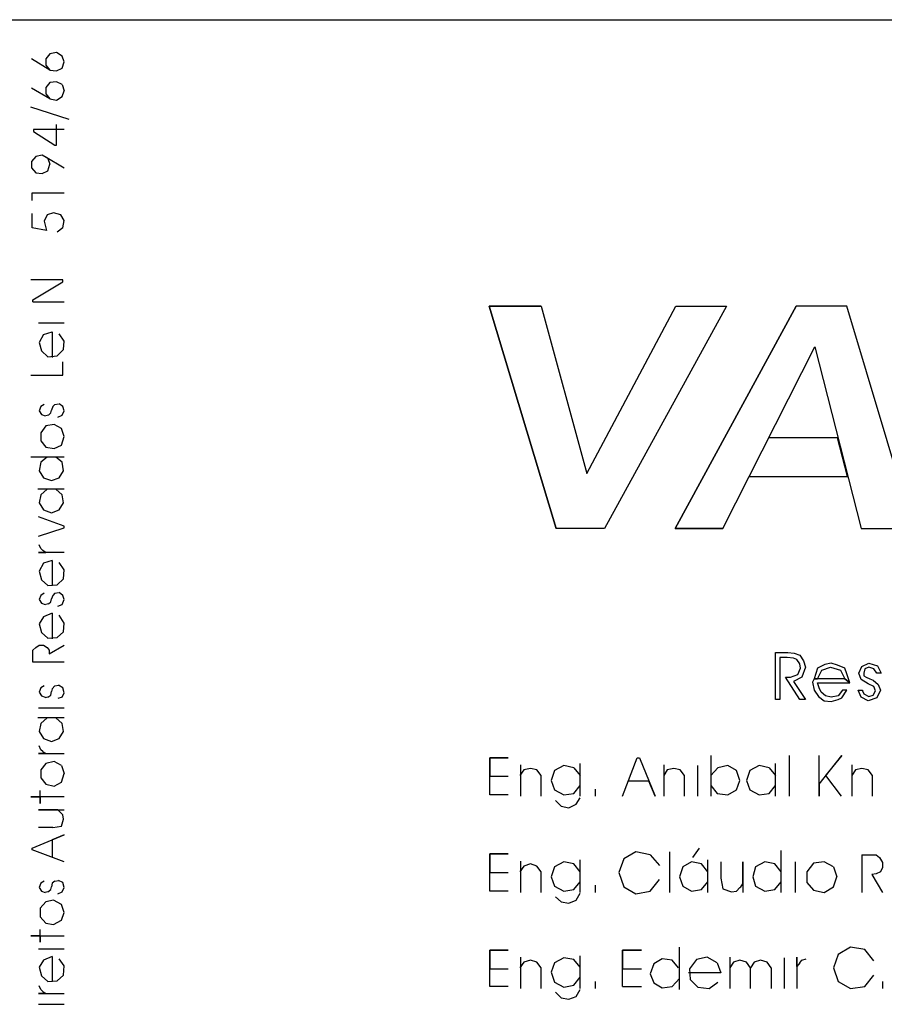
# Model space of a CAD drawing. Extents: x 20 to 1260, y 10 to 797.
# Drawn here: x 400 to 430, y 45 to 80 of the extents above; entities that cross this region are included whole.
import ezdxf

# ---------------------------------------------------------------- set-up
doc = ezdxf.new("R2010")
doc.units = 0
doc.layers.add('2', color=7, linetype='CONTINUOUS')
doc.layers.add('3', color=7, linetype='CONTINUOUS')

msp = doc.modelspace()

# ---------------------------------------------------------------- linework, layer by layer
at = {"layer": '2', "color": 0}
for p, q in [((416.6, 69.95), (418.95, 62.15)), ((418.425, 69.95), (416.6, 69.95)), ((418.95, 62.15), (416.6, 69.95)), ((416.6, 69.95), (418.425, 69.95)), ((418.425, 69.95), (420.025, 64.075)), ((418.425, 69.95), (420.025, 64.075)), ((420.025, 64.075), (423.15, 69.95)), ((420.025, 64.075), (423.15, 69.95)), ((424.925, 69.95), (420.65, 62.15)), ((424.925, 69.95), (420.65, 62.15)), ((423.125, 62.15), (427.375, 69.95)), ((427.375, 69.95), (423.125, 62.15)), ((423.15, 69.95), (424.925, 69.95)), ((423.15, 69.95), (424.925, 69.95)), ((429.15, 69.95), (427.375, 69.95)), ((429.15, 69.95), (427.375, 69.95)), ((431.475, 62.15), (429.15, 69.95)), ((431.475, 62.15), (429.15, 69.95)), ((424.8, 62.15), (428.025, 68.525)), ((424.8, 62.15), (428.025, 68.525)), ((428.025, 68.525), (429.65, 62.15)), ((428.025, 68.525), (429.65, 62.15)), ((426.4, 65.325), (425.725, 63.975)), ((426.4, 65.325), (425.725, 63.975)), ((428.825, 65.325), (426.4, 65.325)), ((428.825, 65.325), (426.4, 65.325)), ((429.175, 63.975), (428.825, 65.325)), ((429.175, 63.975), (428.825, 65.325)), ((425.725, 63.975), (429.175, 63.975)), ((425.725, 63.975), (429.175, 63.975)), ((420.65, 62.15), (418.95, 62.15)), ((420.65, 62.15), (418.95, 62.15)), ((424.8, 62.15), (423.125, 62.15)), ((423.125, 62.15), (424.8, 62.15)), ((429.65, 62.15), (431.475, 62.15)), ((429.65, 62.15), (431.475, 62.15)), ((426.65, 56.15), (426.65, 57.8)), ((426.65, 57.8), (427.075, 57.8)), ((426.65, 56.15), (426.65, 57.8)), ((426.65, 57.8), (427.075, 57.8)), ((427.075, 57.8), (427.3, 57.775)), ((427.075, 57.8), (427.3, 57.775)), ((427.3, 57.775), (427.5, 57.7)), ((427.3, 57.775), (427.5, 57.7)), ((427.5, 57.7), (427.625, 57.5)), ((427.5, 57.7), (427.625, 57.5)), ((426.8, 57.625), (426.8, 56.15)), ((427.05, 57.625), (426.8, 57.625)), ((426.8, 57.625), (426.8, 56.15)), ((427.05, 57.625), (426.8, 57.625)), ((427.275, 57.6), (427.05, 57.625)), ((427.275, 57.6), (427.05, 57.625)), ((427.4, 57.55), (427.275, 57.6)), ((427.4, 57.55), (427.275, 57.6)), ((427.5, 57.4), (427.4, 57.55)), ((427.5, 57.4), (427.4, 57.55)), ((427.525, 57.25), (427.5, 57.4)), ((427.525, 57.25), (427.5, 57.4)), ((427.625, 57.5), (427.7, 57.275)), ((427.625, 57.5), (427.7, 57.275)), ((428.375, 57.375), (428.125, 57.25)), ((428.375, 57.375), (428.125, 57.25)), ((428.6, 57.425), (428.375, 57.375)), ((428.6, 57.425), (428.375, 57.375)), ((428.825, 57.35), (428.6, 57.425)), ((428.825, 57.35), (428.6, 57.425)), ((429.675, 57.3), (429.925, 57.425)), ((429.675, 57.3), (429.925, 57.425)), ((429.925, 57.425), (430.225, 57.325)), ((429.925, 57.425), (430.225, 57.325)), ((427.175, 56.925), (427.425, 57.025)), ((427.175, 56.925), (427.425, 57.025)), ((427.425, 57.025), (427.525, 57.25)), ((427.425, 57.025), (427.525, 57.25)), ((427.7, 57.275), (427.575, 56.925)), ((427.7, 57.275), (427.575, 56.925)), ((428.125, 57.25), (428, 56.875)), ((428.125, 57.25), (428, 56.875)), ((428.125, 56.875), (428.275, 57.175)), ((428.125, 56.875), (428.275, 57.175)), ((428.275, 57.175), (428.575, 57.275)), ((428.275, 57.175), (428.575, 57.275)), ((428.575, 57.275), (428.925, 57.175)), ((428.575, 57.275), (428.925, 57.175)), ((429.075, 57.25), (428.825, 57.35)), ((429.075, 57.25), (428.825, 57.35)), ((428.925, 57.175), (429.075, 56.875)), ((428.925, 57.175), (429.075, 56.875)), ((429.15, 57.05), (429.075, 57.25)), ((429.15, 57.05), (429.075, 57.25)), ((429.25, 56.725), (429.15, 57.05)), ((429.25, 56.725), (429.15, 57.05)), ((429.575, 57.075), (429.675, 57.3)), ((429.575, 57.075), (429.675, 57.3)), ((429.65, 56.85), (429.575, 57.075)), ((429.65, 56.85), (429.575, 57.075)), ((429.775, 57.225), (429.75, 57.075)), ((429.775, 57.225), (429.75, 57.075)), ((429.75, 57.075), (429.75, 56.975)), ((429.75, 57.075), (429.75, 56.975)), ((429.925, 57.275), (429.775, 57.225)), ((429.925, 57.275), (429.775, 57.225)), ((430.1, 57.225), (429.925, 57.275)), ((430.1, 57.225), (429.925, 57.275)), ((430.2, 57.075), (430.1, 57.225)), ((430.2, 57.075), (430.1, 57.225)), ((430.35, 57.075), (430.2, 57.075)), ((430.35, 57.075), (430.2, 57.075)), ((430.225, 57.325), (430.35, 57.075)), ((430.225, 57.325), (430.35, 57.075)), ((427.5, 56.15), (427, 56.925)), ((427, 56.925), (427.175, 56.925)), ((427.5, 56.15), (427, 56.925)), ((427, 56.925), (427.175, 56.925)), ((427.575, 56.925), (427.275, 56.775)), ((427.575, 56.925), (427.275, 56.775)), ((427.275, 56.775), (427.7, 56.15)), ((427.275, 56.775), (427.7, 56.15)), ((428, 56.875), (427.95, 56.75)), ((428, 56.875), (427.95, 56.75)), ((427.95, 56.75), (428, 56.475)), ((427.95, 56.75), (428, 56.475)), ((428, 56.875), (428.125, 56.875)), ((428, 56.875), (428.125, 56.875)), ((428.125, 56.875), (428, 56.875)), ((428.125, 56.875), (428, 56.875)), ((429.075, 56.875), (428.125, 56.875)), ((429.075, 56.875), (428.125, 56.875)), ((428.175, 56.55), (428.125, 56.725)), ((428.125, 56.725), (429.25, 56.725)), ((428.175, 56.55), (428.125, 56.725)), ((428.125, 56.725), (429.25, 56.725)), ((429.075, 56.875), (429.25, 56.725)), ((429.075, 56.875), (429.25, 56.725)), ((429.25, 56.725), (429.075, 56.875)), ((429.25, 56.725), (429.075, 56.875)), ((429.9, 56.7), (429.65, 56.85)), ((429.9, 56.7), (429.65, 56.85)), ((429.75, 56.975), (429.825, 56.925)), ((429.75, 56.975), (429.825, 56.925)), ((429.825, 56.925), (429.95, 56.875)), ((429.825, 56.925), (429.95, 56.875)), ((430.1, 56.6), (429.9, 56.7)), ((430.1, 56.6), (429.9, 56.7)), ((429.95, 56.875), (430.075, 56.825)), ((429.95, 56.875), (430.075, 56.825)), ((430.075, 56.825), (430.25, 56.675)), ((430.075, 56.825), (430.25, 56.675)), ((430.25, 56.675), (430.325, 56.475)), ((430.25, 56.675), (430.325, 56.475)), ((428, 56.475), (428.15, 56.25)), ((428, 56.475), (428.15, 56.25)), ((428.25, 56.4), (428.175, 56.55)), ((428.25, 56.4), (428.175, 56.55)), ((428.4, 56.275), (428.25, 56.4)), ((428.4, 56.275), (428.25, 56.4)), ((429, 56.475), (428.85, 56.275)), ((429, 56.475), (428.85, 56.275)), ((428.975, 56.2), (429.15, 56.475)), ((428.975, 56.2), (429.15, 56.475)), ((429.15, 56.475), (429, 56.475)), ((429.15, 56.475), (429, 56.475)), ((429.55, 56.475), (429.7, 56.475)), ((429.65, 56.225), (429.55, 56.475)), ((429.55, 56.475), (429.7, 56.475)), ((429.65, 56.225), (429.55, 56.475)), ((429.7, 56.475), (429.7, 56.45)), ((429.7, 56.475), (429.7, 56.45)), ((429.7, 56.45), (429.75, 56.35)), ((429.7, 56.45), (429.75, 56.35)), ((429.75, 56.35), (429.925, 56.25)), ((429.75, 56.35), (429.925, 56.25)), ((430.075, 56.3), (430.15, 56.45)), ((430.075, 56.3), (430.15, 56.45)), ((430.15, 56.45), (430.1, 56.6)), ((430.15, 56.45), (430.1, 56.6)), ((430.325, 56.475), (430.2, 56.2)), ((430.325, 56.475), (430.2, 56.2)), ((426.8, 56.15), (426.65, 56.15)), ((426.8, 56.15), (426.65, 56.15)), ((427.7, 56.15), (427.5, 56.15)), ((427.7, 56.15), (427.5, 56.15)), ((428.15, 56.25), (428.35, 56.1)), ((428.15, 56.25), (428.35, 56.1)), ((428.35, 56.1), (428.6, 56.075)), ((428.35, 56.1), (428.6, 56.075)), ((428.6, 56.225), (428.4, 56.275)), ((428.6, 56.225), (428.4, 56.275)), ((428.85, 56.275), (428.6, 56.225)), ((428.85, 56.275), (428.6, 56.225)), ((428.6, 56.075), (428.85, 56.15)), ((428.6, 56.075), (428.85, 56.15)), ((428.85, 56.15), (428.975, 56.2)), ((428.85, 56.15), (428.975, 56.2)), ((429.9, 56.1), (429.65, 56.225)), ((429.9, 56.1), (429.65, 56.225)), ((430.2, 56.2), (429.9, 56.1)), ((430.2, 56.2), (429.9, 56.1)), ((429.925, 56.25), (430.075, 56.3)), ((429.925, 56.25), (430.075, 56.3))]:
    msp.add_line(p, q, dxfattribs=at)
at = {"layer": '3', "color": 0}
for p, q in [((175.55, 80), (1250, 80)), ((401.2, 78.8), (401.05, 78.625)), ((401.425, 78.85), (401.2, 78.8)), ((401.625, 78.725), (401.425, 78.85)), ((401.2, 78.225), (400.55, 78.625)), ((401.05, 78.625), (401.05, 78.4)), ((401.7, 78.525), (401.625, 78.725)), ((401.625, 78.3), (401.7, 78.525)), ((401.05, 78.4), (401.2, 78.225)), ((401.2, 78.225), (401.425, 78.2)), ((401.425, 78.2), (401.625, 78.3)), ((401.2, 77.8), (401.05, 77.625)), ((401.425, 77.825), (401.2, 77.8)), ((401.625, 77.725), (401.425, 77.825)), ((401.2, 77.225), (400.55, 77.6)), ((401.05, 77.625), (401.05, 77.4)), ((401.05, 77.4), (401.2, 77.225)), ((401.625, 77.725), (401.7, 77.5)), ((401.625, 77.3), (401.7, 77.5)), ((401.2, 77.225), (401.425, 77.175)), ((401.425, 77.175), (401.625, 77.3)), ((401.875, 76.5), (400.525, 76.925)), ((401.7, 76.15), (400.625, 76.15)), ((400.625, 76.15), (400.625, 76.075)), ((400.625, 76.075), (401.375, 75.6)), ((401.425, 75.6), (401.425, 76.325)), ((401.375, 75.6), (401.425, 75.6)), ((400.7, 75.2), (400.55, 75.025)), ((400.55, 75.025), (400.55, 74.8)), ((400.925, 75.25), (400.7, 75.2)), ((401.125, 75.125), (400.925, 75.25)), ((401.025, 75.2), (401.7, 74.8)), ((401.125, 75.125), (401.2, 74.925)), ((400.55, 74.8), (400.7, 74.625)), ((400.925, 74.6), (401.125, 74.7)), ((401.125, 74.7), (401.2, 74.925)), ((400.7, 74.625), (400.925, 74.6)), ((400.575, 73.65), (400.575, 73.925)), ((400.575, 73.925), (401.7, 73.925)), ((400.575, 72.7), (400.575, 73.2)), ((401.1, 73.15), (401, 72.925)), ((401, 72.925), (401.05, 72.7)), ((401.325, 73.225), (401.1, 73.15)), ((401.575, 73.15), (401.325, 73.225)), ((401.7, 72.95), (401.575, 73.15)), ((401.65, 72.7), (401.7, 72.95)), ((401.075, 72.6), (400.575, 72.7)), ((401.05, 72.7), (401.075, 72.6)), ((401.65, 72.7), (401.45, 72.55)), ((401.65, 70.875), (400.525, 70.875)), ((401.65, 70.8), (401.65, 70.875)), ((400.6, 70.175), (401.65, 70.8)), ((400.6, 70.1), (400.6, 70.175)), ((400.6, 70.1), (401.7, 70.1)), ((401.7, 69.35), (400.8, 69.35)), ((400.975, 68.95), (400.825, 68.675)), ((400.975, 68.95), (401.275, 69.05)), ((401.275, 69.05), (401.275, 68.15)), ((401.7, 68.725), (401.525, 68.975)), ((400.825, 68.675), (400.9, 68.375)), ((401.45, 68.2), (401.675, 68.425)), ((401.675, 68.425), (401.7, 68.725)), ((400.9, 68.375), (401.125, 68.175)), ((401.125, 68.175), (401.45, 68.2)), ((401.65, 67.525), (401.65, 68)), ((400.525, 67.525), (401.65, 67.525)), ((400.875, 66.425), (400.825, 66.275)), ((401, 66.5), (400.875, 66.425)), ((401.3, 66.425), (401.25, 66.3)), ((401.375, 66.5), (401.3, 66.425)), ((401.375, 66.5), (401.5, 66.525)), ((401.65, 66.425), (401.525, 66.525)), ((401.7, 66.275), (401.65, 66.425)), ((400.825, 66.275), (400.9, 66.15)), ((400.9, 66.15), (401.025, 66.1)), ((401.15, 66.125), (401.05, 66.1)), ((401.15, 66.125), (401.225, 66.2)), ((401.225, 66.2), (401.25, 66.3)), ((401.475, 66.05), (401.625, 66.125)), ((401.625, 66.125), (401.7, 66.275)), ((401.05, 65.75), (400.875, 65.5)), ((401.35, 65.8), (401.05, 65.75)), ((401.6, 65.65), (401.35, 65.8)), ((401.7, 65.375), (401.6, 65.65)), ((400.875, 65.5), (400.875, 65.225)), ((401.6, 65.075), (401.7, 65.375)), ((400.875, 65.225), (401.05, 65)), ((401.05, 65), (401.35, 64.95)), ((401.35, 64.95), (401.6, 65.075)), ((401.7, 64.65), (400.525, 64.65)), ((401.1, 64.65), (400.875, 64.475)), ((401.625, 64.475), (401.4, 64.65)), ((400.875, 64.475), (400.825, 64.175)), ((401.675, 64.175), (401.625, 64.475)), ((400.825, 64.175), (400.975, 63.925)), ((400.975, 63.925), (401.25, 63.825)), ((401.25, 63.825), (401.525, 63.925)), ((401.525, 63.925), (401.675, 64.175)), ((401.7, 63.525), (400.775, 63.525)), ((400.875, 63.325), (400.825, 63.05)), ((400.875, 63.325), (401.1, 63.525)), ((401.625, 63.325), (401.4, 63.525)), ((401.675, 63.05), (401.625, 63.325)), ((400.825, 63.05), (400.975, 62.8)), ((401.525, 62.8), (401.675, 63.05)), ((401.7, 62.225), (400.8, 62.55)), ((400.975, 62.8), (401.25, 62.7)), ((401.25, 62.7), (401.525, 62.8)), ((401.7, 62.175), (401.7, 62.225)), ((400.8, 61.875), (401.7, 62.175)), ((400.875, 61.45), (400.825, 61.575)), ((401.7, 61.3), (400.8, 61.3)), ((400.8, 61.3), (401.05, 61.3)), ((400.95, 61.375), (400.875, 61.45)), ((401.05, 61.3), (400.95, 61.375)), ((400.975, 60.925), (400.825, 60.65)), ((401.275, 61.025), (400.975, 60.925)), ((401.275, 61.025), (401.275, 60.15)), ((401.7, 60.7), (401.525, 60.95)), ((400.825, 60.65), (400.9, 60.35)), ((401.675, 60.375), (401.7, 60.7)), ((400.9, 60.35), (401.125, 60.15)), ((401.125, 60.15), (401.45, 60.175)), ((401.45, 60.175), (401.675, 60.375)), ((400.875, 59.8), (400.825, 59.65)), ((401, 59.875), (400.875, 59.8)), ((401.3, 59.8), (401.25, 59.675)), ((401.375, 59.875), (401.3, 59.8)), ((401.375, 59.875), (401.5, 59.9)), ((401.65, 59.8), (401.525, 59.9)), ((401.7, 59.65), (401.65, 59.8)), ((400.825, 59.65), (400.9, 59.525)), ((400.9, 59.525), (401.025, 59.475)), ((401.15, 59.5), (401.05, 59.475)), ((401.15, 59.5), (401.225, 59.575)), ((401.225, 59.575), (401.25, 59.675)), ((401.475, 59.425), (401.625, 59.475)), ((401.625, 59.475), (401.7, 59.65)), ((401.275, 59.175), (400.975, 59.05)), ((401.275, 59.175), (401.275, 58.275)), ((401.7, 58.825), (401.525, 59.1)), ((400.975, 59.05), (400.825, 58.8)), ((400.825, 58.8), (400.9, 58.5)), ((401.675, 58.525), (401.7, 58.825)), ((400.9, 58.5), (401.125, 58.3)), ((401.45, 58.325), (401.675, 58.525)), ((400.7, 57.975), (400.825, 58.05)), ((400.825, 58.05), (400.975, 58.05)), ((400.975, 58.05), (401.1, 57.975)), ((401.125, 58.3), (401.45, 58.325)), ((401.175, 57.75), (401.7, 58.05)), ((400.6, 57.875), (400.7, 57.975)), ((400.6, 57.675), (400.6, 57.875)), ((401.1, 57.975), (401.175, 57.875)), ((401.175, 57.875), (401.175, 57.75)), ((400.6, 57.45), (400.6, 57.675)), ((401.7, 57.45), (400.6, 57.45)), ((400.875, 56.55), (400.825, 56.4)), ((400.825, 56.4), (400.9, 56.275)), ((401, 56.625), (400.875, 56.55)), ((401.225, 56.3), (401.25, 56.425)), ((401.275, 56.525), (401.25, 56.425)), ((401.375, 56.625), (401.275, 56.525)), ((401.375, 56.625), (401.5, 56.65)), ((401.65, 56.55), (401.5, 56.65)), ((401.625, 56.225), (401.7, 56.375)), ((401.7, 56.375), (401.65, 56.55)), ((400.9, 56.275), (401.025, 56.225)), ((401.125, 56.225), (401.025, 56.2)), ((401.125, 56.225), (401.225, 56.3)), ((401.625, 56.225), (401.475, 56.175)), ((400.8, 55.85), (401.7, 55.85)), ((401.7, 55.5), (400.775, 55.5)), ((400.875, 55.3), (400.825, 55.025)), ((400.875, 55.3), (401.1, 55.5)), ((401.625, 55.3), (401.4, 55.5)), ((401.675, 55.025), (401.625, 55.3)), ((400.825, 55.025), (400.975, 54.775)), ((401.525, 54.775), (401.675, 55.025)), ((400.975, 54.775), (401.25, 54.675)), ((401.25, 54.675), (401.525, 54.775)), ((400.8, 54.25), (401.7, 54.25)), ((401.05, 54.25), (400.8, 54.25)), ((400.875, 54.375), (400.825, 54.525)), ((400.95, 54.325), (400.875, 54.375)), ((400.95, 54.325), (401.05, 54.25)), ((401.05, 53.9), (400.875, 53.675)), ((401.35, 53.975), (401.05, 53.9)), ((401.6, 53.825), (401.35, 53.975)), ((416.625, 52.8), (416.625, 54.1)), ((416.625, 54.1), (417.275, 54.1)), ((417.275, 54.1), (416.625, 54.1)), ((416.625, 54.1), (416.625, 53.45)), ((419.8, 52.75), (419.8, 53.9)), ((421.275, 52.75), (421.8, 54.1)), ((421.8, 54.1), (421.875, 54.1)), ((421.875, 54.1), (422.425, 52.75)), ((424.375, 54.175), (424.375, 52.75)), ((426.65, 52.75), (426.65, 53.9)), ((427.125, 54.175), (427.125, 52.75)), ((428.175, 52.75), (428.175, 54.175)), ((428.175, 53.175), (428.975, 54.175)), ((428.975, 54.175), (428.4, 53.475)), ((400.875, 53.675), (400.875, 53.4)), ((401.6, 53.825), (401.7, 53.55)), ((417.825, 53.675), (417.675, 53.475)), ((417.7, 53.85), (417.7, 52.75)), ((418.05, 53.725), (417.825, 53.675)), ((418.275, 53.675), (418.05, 53.725)), ((418.425, 53.475), (418.275, 53.675)), ((418.9, 53.65), (418.775, 53.3)), ((419.225, 53.825), (418.9, 53.65)), ((419.575, 53.75), (419.225, 53.825)), ((419.575, 53.75), (419.8, 53.475)), ((422.725, 53.85), (422.725, 52.75)), ((422.85, 53.675), (422.725, 53.475)), ((423.075, 53.725), (422.85, 53.675)), ((423.3, 53.675), (423.075, 53.725)), ((423.45, 53.475), (423.3, 53.675)), ((423.925, 52.75), (423.925, 53.825)), ((424.625, 53.75), (424.375, 53.475)), ((424.975, 53.825), (424.625, 53.75)), ((425.275, 53.65), (424.975, 53.825)), ((425.4, 53.3), (425.275, 53.65)), ((425.75, 53.65), (425.625, 53.3)), ((426.075, 53.825), (425.75, 53.65)), ((426.425, 53.75), (426.075, 53.825)), ((426.425, 53.75), (426.65, 53.475)), ((429.325, 53.85), (429.325, 52.75)), ((429.45, 53.675), (429.325, 53.475)), ((429.675, 53.725), (429.45, 53.675)), ((429.9, 53.675), (429.675, 53.725)), ((430.05, 53.475), (429.9, 53.675)), ((400.875, 53.4), (401.05, 53.175)), ((401.35, 53.1), (401.6, 53.25)), ((401.6, 53.25), (401.7, 53.55)), ((416.625, 53.45), (417.275, 53.45)), ((418.425, 52.75), (418.425, 53.475)), ((418.775, 53.3), (418.9, 52.975)), ((422.2, 53.275), (421.475, 53.275)), ((422.425, 52.75), (422.2, 53.275)), ((423.45, 52.75), (423.45, 53.475)), ((425.275, 52.975), (425.4, 53.3)), ((425.625, 53.3), (425.75, 52.975)), ((428.4, 53.475), (428.95, 52.75)), ((430.05, 52.75), (430.05, 53.475)), ((400.85, 52.5), (400.85, 52.95)), ((401.05, 53.175), (401.35, 53.1)), ((418.9, 52.975), (419.225, 52.8)), ((419.575, 52.85), (419.8, 53.125)), ((420.325, 53), (420.325, 52.75)), ((424.375, 53.125), (424.6, 52.85)), ((424.975, 52.8), (425.275, 52.975)), ((425.75, 52.975), (426.075, 52.8)), ((426.425, 52.85), (426.65, 53.125)), ((428.175, 53.175), (428.175, 52.75)), ((401.7, 52.725), (400.525, 52.725)), ((400.525, 52.725), (400.85, 52.725)), ((400.85, 52.725), (400.85, 52.5)), ((417.275, 52.8), (416.625, 52.8)), ((419.125, 52.4), (418.925, 52.6)), ((419.225, 52.8), (419.575, 52.85)), ((419.65, 52.475), (419.8, 52.7)), ((424.6, 52.85), (424.975, 52.8)), ((426.075, 52.8), (426.425, 52.85)), ((401.475, 52.275), (400.8, 52.275)), ((400.8, 52.275), (401.7, 52.275)), ((401.525, 52.225), (401.475, 52.275)), ((401.55, 52.2), (401.525, 52.225)), ((401.65, 52.1), (401.55, 52.2)), ((419.125, 52.4), (419.4, 52.35)), ((419.4, 52.35), (419.65, 52.475)), ((401.6, 51.7), (401.675, 51.95)), ((401.675, 51.95), (401.65, 52.1)), ((401.3, 51.65), (400.8, 51.65)), ((401.3, 51.65), (401.6, 51.7)), ((400.575, 50.925), (401.7, 51.4)), ((401.7, 51.4), (401.275, 51.225)), ((401.275, 51.225), (401.275, 50.625)), ((400.575, 50.875), (400.575, 50.925)), ((401.7, 50.45), (400.575, 50.875)), ((421.75, 50.8), (421.325, 50.55)), ((422.25, 50.7), (421.75, 50.8)), ((422.925, 50.8), (422.925, 49.375)), ((423.75, 50.6), (423.975, 50.925)), ((426.85, 49.375), (426.85, 50.85)), ((416.625, 49.425), (416.625, 50.725)), ((416.625, 50.725), (417.275, 50.725)), ((417.275, 50.725), (416.625, 50.725)), ((416.625, 50.725), (416.625, 50.075)), ((417.7, 50.475), (417.7, 49.375)), ((419.225, 50.45), (418.9, 50.275)), ((419.575, 50.375), (419.225, 50.45)), ((419.8, 49.375), (419.8, 50.525)), ((421.325, 50.55), (421.15, 50.075)), ((422.25, 50.7), (422.575, 50.325)), ((423.7, 50.45), (423.4, 50.275)), ((424.05, 50.375), (423.7, 50.45)), ((424.275, 49.375), (424.275, 50.525)), ((424.725, 50.45), (424.725, 49.875)), ((425.5, 49.675), (425.5, 50.45)), ((425.5, 50.45), (425.5, 49.375)), ((426.275, 50.45), (425.95, 50.275)), ((426.625, 50.375), (426.275, 50.45)), ((427.35, 49.375), (427.35, 50.45)), ((428.35, 50.45), (427.975, 50.4)), ((428.675, 50.275), (428.35, 50.45)), ((429.675, 50.7), (429.675, 49.375)), ((429.675, 50.7), (429.95, 50.7)), ((429.95, 50.7), (430.175, 50.7)), ((430.175, 50.7), (430.3, 50.6)), ((430.3, 50.6), (430.4, 50.425)), ((417.825, 50.3), (417.675, 50.1)), ((418.05, 50.375), (417.825, 50.3)), ((418.275, 50.3), (418.05, 50.375)), ((418.425, 50.1), (418.275, 50.3)), ((418.425, 49.375), (418.425, 50.1)), ((418.9, 50.275), (418.775, 49.925)), ((419.8, 50.1), (419.575, 50.375)), ((423.4, 50.275), (423.275, 49.925)), ((424.275, 50.1), (424.05, 50.375)), ((425.95, 50.275), (425.85, 49.925)), ((426.85, 50.1), (426.625, 50.375)), ((427.975, 50.4), (427.75, 50.1)), ((427.75, 50.1), (427.75, 49.725)), ((428.675, 50.275), (428.8, 49.925)), ((430.325, 50.1), (430.175, 50.025)), ((430.4, 50.25), (430.325, 50.1)), ((430.4, 50.425), (430.4, 50.25)), ((401, 49.775), (400.875, 49.7)), ((401.375, 49.775), (401.275, 49.7)), ((401.375, 49.775), (401.5, 49.8)), ((401.65, 49.725), (401.5, 49.8)), ((416.625, 50.075), (417.275, 50.075)), ((418.775, 49.925), (418.9, 49.6)), ((421.15, 50.075), (421.325, 49.575)), ((422.25, 49.425), (422.575, 49.825)), ((423.275, 49.925), (423.4, 49.6)), ((424.725, 49.875), (424.8, 49.5)), ((425.85, 49.925), (425.95, 49.6)), ((428.675, 49.575), (428.8, 49.925)), ((430.175, 50.025), (430.025, 50)), ((430.025, 50), (430.4, 49.375)), ((400.875, 49.7), (400.825, 49.55)), ((400.825, 49.55), (400.9, 49.425)), ((400.9, 49.425), (401.025, 49.375)), ((401.125, 49.4), (401.225, 49.475)), ((401.225, 49.475), (401.25, 49.575)), ((401.275, 49.7), (401.25, 49.575)), ((401.625, 49.4), (401.7, 49.55)), ((401.7, 49.55), (401.65, 49.725)), ((417.275, 49.425), (416.625, 49.425)), ((418.9, 49.6), (419.225, 49.425)), ((419.225, 49.425), (419.575, 49.475)), ((419.575, 49.475), (419.8, 49.75)), ((420.325, 49.625), (420.325, 49.375)), ((421.325, 49.575), (421.75, 49.325)), ((421.75, 49.325), (422.25, 49.425)), ((423.4, 49.6), (423.7, 49.425)), ((423.7, 49.425), (424.05, 49.475)), ((424.05, 49.475), (424.275, 49.75)), ((424.8, 49.5), (425.1, 49.4)), ((425.1, 49.4), (425.275, 49.425)), ((425.275, 49.425), (425.4, 49.55)), ((425.4, 49.55), (425.425, 49.575)), ((425.425, 49.575), (425.5, 49.675)), ((425.95, 49.6), (426.275, 49.425)), ((426.275, 49.425), (426.625, 49.475)), ((426.625, 49.475), (426.85, 49.75)), ((427.75, 49.725), (427.975, 49.45)), ((427.975, 49.45), (428.35, 49.375)), ((428.35, 49.375), (428.675, 49.575)), ((401.125, 49.4), (401.025, 49.375)), ((401.325, 49.1), (401.05, 49.05)), ((401.6, 48.95), (401.325, 49.1)), ((401.475, 49.325), (401.625, 49.4)), ((419.125, 49.05), (418.925, 49.225)), ((419.4, 49), (419.65, 49.1)), ((419.65, 49.1), (419.8, 49.35)), ((401.05, 49.05), (400.85, 48.825)), ((400.85, 48.825), (400.85, 48.525)), ((401.7, 48.675), (401.6, 48.95)), ((419.125, 49.05), (419.4, 49)), ((400.85, 48.525), (401.05, 48.3)), ((401.325, 48.25), (401.6, 48.4)), ((401.6, 48.4), (401.7, 48.675)), ((400.85, 47.625), (400.85, 48.075)), ((401.05, 48.3), (401.325, 48.25)), ((400.525, 47.85), (401.7, 47.85)), ((400.85, 47.85), (400.525, 47.85)), ((400.85, 47.85), (400.85, 47.625)), ((400.8, 47.4), (401.7, 47.4)), ((416.625, 46.075), (416.625, 47.35)), ((416.625, 47.35), (417.275, 47.35)), ((417.275, 47.35), (416.625, 47.35)), ((416.625, 47.35), (416.625, 46.7)), ((421.275, 46.075), (421.275, 47.35)), ((421.275, 47.35), (421.95, 47.35)), ((421.95, 47.35), (421.275, 47.35)), ((421.275, 47.35), (421.275, 46.7)), ((423.275, 45.975), (423.275, 47.45)), ((429.275, 47.45), (428.85, 47.2)), ((429.775, 47.375), (429.275, 47.45)), ((430.1, 46.975), (429.775, 47.375)), ((400.975, 47), (400.825, 46.75)), ((401.275, 47.125), (400.975, 47)), ((401.275, 47.125), (401.275, 46.25)), ((401.7, 46.8), (401.525, 47.05)), ((417.7, 47.1), (417.7, 46)), ((418.05, 47), (417.825, 46.925)), ((418.275, 46.925), (418.05, 47)), ((419.225, 47.075), (418.9, 46.9)), ((419.575, 47.025), (419.225, 47.075)), ((419.8, 46.75), (419.575, 47.025)), ((419.8, 46), (419.8, 47.15)), ((422.675, 47.05), (422.375, 46.875)), ((423.025, 47), (422.675, 47.05)), ((423.25, 46.725), (423.025, 47)), ((423.875, 47.025), (423.625, 46.7)), ((424.25, 47.1), (423.875, 47.025)), ((424.6, 46.9), (424.25, 47.1)), ((425.05, 47.1), (425.05, 46)), ((425.4, 47), (425.175, 46.925)), ((425.625, 46.925), (425.4, 47)), ((426.125, 47), (425.9, 46.925)), ((426.35, 46.925), (426.125, 47)), ((426.95, 47.075), (426.95, 46)), ((427.4, 47.1), (427.4, 46)), ((427.4, 46.775), (427.4, 47.1)), ((427.5, 46.9), (427.575, 47)), ((427.575, 47), (427.725, 47.05)), ((428.85, 47.2), (428.675, 46.725)), ((400.825, 46.75), (400.9, 46.45)), ((401.675, 46.475), (401.7, 46.8)), ((416.625, 46.7), (417.275, 46.7)), ((417.825, 46.925), (417.675, 46.725)), ((418.425, 46.725), (418.275, 46.925)), ((418.425, 46), (418.425, 46.725)), ((418.9, 46.9), (418.775, 46.575)), ((421.275, 46.7), (421.95, 46.7)), ((422.375, 46.875), (422.25, 46.525)), ((423.625, 46.7), (423.65, 46.325)), ((424.6, 46.9), (424.725, 46.55)), ((425.175, 46.925), (425.05, 46.725)), ((425.775, 46.725), (425.625, 46.925)), ((425.9, 46.925), (425.775, 46.725)), ((425.775, 46), (425.775, 46.725)), ((426.5, 46.725), (426.35, 46.925)), ((426.5, 46.725), (426.5, 46)), ((427.5, 46.9), (427.4, 46.775)), ((428.675, 46.725), (428.85, 46.25)), ((400.9, 46.45), (401.125, 46.25)), ((401.45, 46.275), (401.675, 46.475)), ((418.775, 46.575), (418.9, 46.225)), ((419.575, 46.125), (419.8, 46.4)), ((422.25, 46.525), (422.375, 46.2)), ((423.025, 46.075), (423.275, 46.35)), ((424.725, 46.55), (423.6, 46.55)), ((423.65, 46.325), (423.925, 46.05)), ((429.775, 46.075), (430.1, 46.475)), ((400.875, 45.975), (400.825, 46.1)), ((400.95, 45.9), (400.875, 45.975)), ((401.125, 46.25), (401.45, 46.275)), ((417.275, 46.075), (416.625, 46.075)), ((418.9, 46.225), (419.225, 46.05)), ((419.225, 46.05), (419.575, 46.125)), ((419.65, 45.725), (419.8, 45.975)), ((420.325, 46.25), (420.325, 46)), ((421.275, 46.075), (421.95, 46.075)), ((422.375, 46.2), (422.675, 46.025)), ((422.675, 46.025), (423.025, 46.075)), ((423.925, 46.05), (424.325, 46)), ((424.325, 46), (424.625, 46.225)), ((428.85, 46.25), (429.275, 46)), ((429.275, 46), (429.775, 46.075)), ((430.4, 46.25), (430.4, 46)), ((400.8, 45.825), (401.7, 45.825)), ((401.05, 45.825), (400.8, 45.825)), ((400.95, 45.9), (401.05, 45.825)), ((419.125, 45.675), (418.925, 45.875)), ((419.125, 45.675), (419.4, 45.625)), ((419.4, 45.625), (419.65, 45.725)), ((400.8, 45.45), (401.7, 45.45))]:
    msp.add_line(p, q, dxfattribs=at)

doc.saveas('drawing.dxf')
